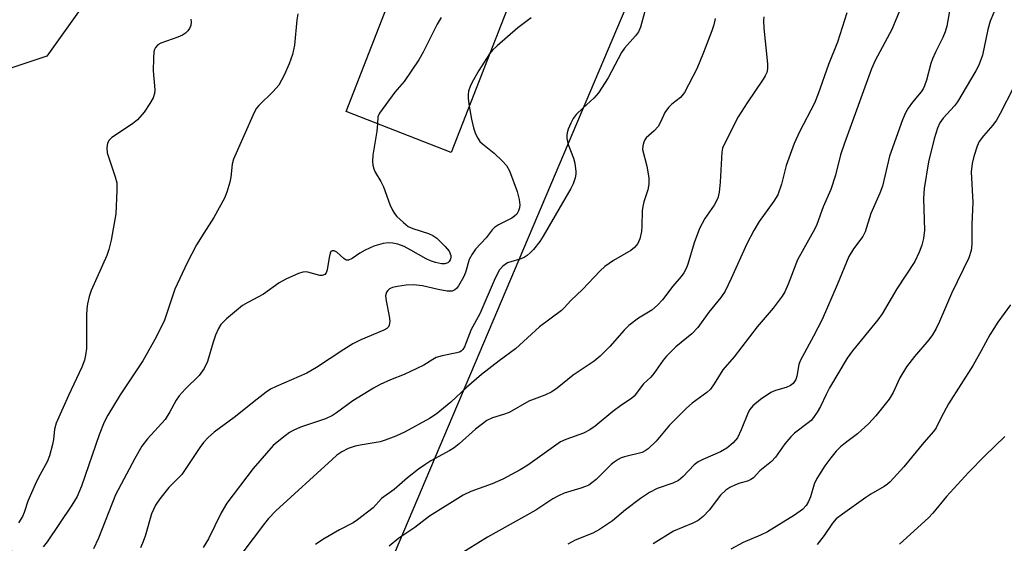
# Model space of a CAD drawing. Units: inches. Extents: x 1291768 to 1297768, y 573447 to 577447.
# Drawn here: x 1293819 to 1294042, y 575061 to 575180 of the extents above; entities that cross this region are included whole.
import ezdxf

# ---------------------------------------------------------------- set-up
doc = ezdxf.new("R2010")
doc.units = ezdxf.units.IN
doc.header["$MEASUREMENT"] = 0
for name, color, linetype in [('BLDG-Footprint', 5, 'Continuous'), ('NTRL-Pasture Land', 2, 'Continuous'), ('NTRL-Trees', 3, 'Continuous'), ('Undefined', 1, 'Continuous')]:
    doc.layers.add(name, color=color, linetype=linetype)

msp = doc.modelspace()

# ---------------------------------------------------------------- linework, layer by layer
at = {"layer": 'BLDG-Footprint', "elevation": 475.83}
msp.add_lwpolyline([(1293930.5, 575185.71), (1293916.61, 575149.99), (1293892.73, 575159.28), (1293925.5, 575243.55), (1293946.19, 575235.5), (1293927.31, 575186.96)], close=True, dxfattribs=at)
at = {"layer": 'NTRL-Pasture Land'}
msp.add_lwpolyline([(1293833.63, 574821.7), (1293835.01, 574833.27), (1293836.54, 574843.86), (1293838.21, 574853.43), (1293840.67, 574865.28), (1293843.73, 574878.47), (1293847.48, 574893.29), (1293851.83, 574909.45), (1293862.53, 574946.54), (1293878.78, 575000.02), (1294051.88, 575408.4)], dxfattribs=at)
at = {"layer": 'NTRL-Trees'}
msp.add_lwpolyline([(1294172.13, 575343.63), (1294028.87, 575401.43), (1293989.92, 575405.2), (1293946.78, 575343.27), (1293936.74, 575328.87), (1293913.24, 575295.95), (1293824.69, 575171.89), (1293797.51, 575162.83), (1293781.21, 575157.39), (1293770.01, 575119.95), (1293780.06, 575082.25), (1293813.99, 575064.66), (1293841.64, 575010.63), (1293816.51, 574822.14), (1293817.76, 574783.18), (1293782.58, 574773.13), (1293738.6, 574809.57), (1293710.95, 574825.91), (1293698.38, 574798.26), (1293697.13, 574691.45), (1293759.96, 574490.39), (1293761.22, 574330.8), (1293741.11, 574269.23), (1293705.92, 574089.53)], dxfattribs=at)
at = {"layer": 'Undefined'}
for points, elevation in [([(1293881.73, 575181.49), (1293881.53, 575180.08), (1293881.02, 575174.36), (1293880.53, 575172.2), (1293879.78, 575170.1), (1293878.67, 575167.52), (1293877.42, 575165.27), (1293876.14, 575163.81), (1293872.91, 575160.68), (1293872.39, 575160.03), (1293871.83, 575159.05), (1293867.11, 575148.45), (1293866.82, 575147.32), (1293866.51, 575144.36), (1293866.31, 575143.24), (1293865.64, 575140.96), (1293865.09, 575139.59), (1293862.69, 575135.17), (1293860.37, 575131.61), (1293858.75, 575128.95), (1293856.64, 575124.9), (1293853.84, 575118.88), (1293851.42, 575111.89), (1293849.59, 575107.97), (1293846.56, 575102.6), (1293841.37, 575094.85), (1293838.61, 575090.23), (1293837.76, 575088.67), (1293836.58, 575085.76), (1293832.57, 575074.13), (1293831.58, 575071.78), (1293830.38, 575069.8), (1293824.76, 575061.49), (1293823.88, 575060.35)], 452), ([(1293960.73, 575182.64), (1293959.62, 575178.46), (1293959.16, 575177.41), (1293958.47, 575176.49), (1293955.97, 575173.65), (1293955.28, 575172.72), (1293952.25, 575166.94), (1293950.1, 575163.55), (1293948.97, 575162.28), (1293946.47, 575160.05), (1293945.02, 575158.61), (1293944.31, 575157.69), (1293943.77, 575156.65), (1293943.2, 575155.29), (1293942.94, 575154.46), (1293942.87, 575153.91), (1293942.89, 575153.12), (1293943.14, 575151.8), (1293944.36, 575148.65), (1293944.67, 575147.56), (1293944.91, 575145.61), (1293944.9, 575145.05), (1293944.75, 575144.2), (1293944.31, 575142.81), (1293943.8, 575141.75), (1293937.5, 575130.94), (1293936.7, 575129.76), (1293935.3, 575127.95), (1293934.52, 575127.12), (1293933.86, 575126.57), (1293933.17, 575126.13), (1293932.2, 575125.7), (1293930.15, 575125.14), (1293929.41, 575124.85), (1293928.31, 575124.09), (1293927.59, 575123.32), (1293926.59, 575121.42), (1293923.13, 575113.32), (1293921.11, 575109.74), (1293919.62, 575105.8), (1293919.23, 575105.15), (1293918.96, 575104.88), (1293918.62, 575104.67), (1293917.87, 575104.41), (1293914.53, 575103.73), (1293913.19, 575103.33), (1293912.42, 575102.93), (1293910.37, 575101.62), (1293908.82, 575100.84), (1293905.94, 575099.51), (1293902.77, 575098.28), (1293900.49, 575097.26), (1293898.97, 575096.41), (1293894.22, 575093.48), (1293890.56, 575090.76), (1293889.6, 575090.15), (1293888, 575089.45), (1293882.36, 575087.54), (1293880.84, 575086.85), (1293879.87, 575086.3), (1293878.91, 575085.6), (1293877.03, 575084.14), (1293876.15, 575083.35), (1293871.62, 575078.1), (1293865.64, 575070.25), (1293864.34, 575068.07), (1293861.43, 575062.17), (1293860.24, 575060.2)], 446), ([(1293987.64, 575180.77), (1293987.58, 575179.94), (1293987.65, 575178.25), (1293988.46, 575170.15), (1293988.46, 575168.97), (1293988.3, 575168.18), (1293987.96, 575167.4), (1293987.51, 575166.65), (1293983.84, 575161.23), (1293981.83, 575158.06), (1293978.47, 575151.45), (1293978.27, 575150.91), (1293978.11, 575150.05), (1293977.71, 575143.22), (1293977.46, 575140.95), (1293977.16, 575139.57), (1293976.38, 575138.02), (1293974.26, 575134.93), (1293973, 575132.72), (1293971.77, 575129.4), (1293970.37, 575124.61), (1293969.95, 575123.57), (1293969.42, 575122.59), (1293968.84, 575121.81), (1293966.97, 575119.61), (1293964.64, 575116.48), (1293963.5, 575115.23), (1293962.22, 575114.1), (1293959.16, 575112.31), (1293956.94, 575110.62), (1293955.92, 575109.59), (1293952.67, 575105.83), (1293950.42, 575103.67), (1293949.11, 575102.57), (1293944.31, 575099.33), (1293940.69, 575096.37), (1293939.47, 575095.57), (1293937.9, 575094.81), (1293934.23, 575093.41), (1293929.76, 575090.9), (1293928.46, 575090.41), (1293925.96, 575089.67), (1293924.68, 575089.02), (1293922.1, 575087.09), (1293918.4, 575083.73), (1293917.29, 575082.83), (1293916.31, 575082.23), (1293911.97, 575079.87), (1293910.58, 575079), (1293909.19, 575077.98), (1293906.67, 575075.98), (1293903.64, 575073.36), (1293900.78, 575071.32), (1293898.84, 575069.21), (1293895.32, 575066.45), (1293894.33, 575065.79), (1293891.2, 575064.23), (1293887.43, 575062.02), (1293885.79, 575060.83)], 442), ([(1293914.32, 575180.62), (1293913.39, 575179.13), (1293910.23, 575172.79), (1293909.23, 575170.99), (1293905.93, 575166.13), (1293903.77, 575163.66), (1293900.31, 575158.9), (1293899.96, 575158.05), (1293899.89, 575156.5)], 450), ([(1294006.47, 575181.67), (1294004.4, 575175.02), (1294002.32, 575169.99), (1293999.95, 575163.31), (1293999.11, 575161.19), (1293995.73, 575154.64), (1293994.55, 575152), (1293992.69, 575147), (1293991.65, 575142.74), (1293990.85, 575140.37), (1293989.94, 575138.87), (1293986.54, 575134.28), (1293985.36, 575132.25), (1293983.75, 575129.17), (1293980.24, 575121.31), (1293978.81, 575118.48), (1293977.84, 575117.04), (1293975.17, 575113.66), (1293972.61, 575110.17), (1293971.26, 575108.78), (1293967.6, 575105.81), (1293965.48, 575103.69), (1293964.74, 575102.78), (1293962.65, 575099.73), (1293961.92, 575098.9), (1293960.3, 575097.36), (1293958.2, 575094.6), (1293957.53, 575094.06), (1293955.34, 575092.63), (1293953.31, 575091.13), (1293949.3, 575087.73), (1293948.12, 575086.93), (1293946.64, 575086.17), (1293942.61, 575084.72), (1293941.46, 575084.17), (1293934.01, 575078.93), (1293932.24, 575077.86), (1293928.36, 575075.75), (1293925.94, 575074.63), (1293921.07, 575072.94), (1293919.32, 575072.04), (1293911.67, 575067.33), (1293908.3, 575064.72), (1293904.72, 575062.28), (1293902.48, 575060.51)], 440), ([(1293934.76, 575180.59), (1293931.76, 575178.27), (1293927.04, 575174.2), (1293925.97, 575173.19), (1293925.33, 575172.41)], 448), ([(1293857.47, 575180.23), (1293857.5, 575179.67), (1293857.41, 575178.86), (1293857.16, 575178.15), (1293856.77, 575177.6), (1293856.19, 575177.07), (1293855.54, 575176.62), (1293854.51, 575176.14), (1293850.64, 575174.81), (1293849.92, 575174.41), (1293849.4, 575173.85), (1293849.19, 575173.37), (1293849.07, 575172.84), (1293848.96, 575171.41), (1293848.91, 575168.5), (1293849.29, 575164.18), (1293849.22, 575163.36), (1293848.88, 575162.35), (1293848.16, 575161.1), (1293846.85, 575159.16), (1293845.31, 575157.36), (1293844.15, 575156.45), (1293839.46, 575153.36), (1293838.89, 575152.78), (1293838.54, 575152.07), (1293838.33, 575151.02), (1293838.46, 575149.91), (1293840.27, 575144.41), (1293840.61, 575143.03), (1293840.65, 575141.29), (1293840.39, 575136), (1293839.34, 575130), (1293838.84, 575127.9), (1293838.32, 575126.56), (1293834.82, 575118.57), (1293834.36, 575117.22), (1293833.95, 575115.56), (1293833.78, 575114.44), (1293833.7, 575113), (1293833.7, 575105.39), (1293833.54, 575103.91), (1293833.29, 575102.75), (1293832.69, 575101.2), (1293829.63, 575094.76), (1293826.84, 575088.42), (1293826.47, 575087.05), (1293826.2, 575084.74), (1293825.99, 575083.58), (1293825.32, 575081.03), (1293824.82, 575079.67), (1293822.82, 575076.08), (1293822.04, 575074.47), (1293820.41, 575070.7), (1293819.54, 575068.15), (1293819.16, 575067.26), (1293818.25, 575065.8)], 454), ([(1293976.59, 575180.45), (1293976.25, 575178.99), (1293975.8, 575177.6), (1293973.91, 575172.67), (1293972.4, 575168.99), (1293969.63, 575163.59), (1293968.73, 575162.47), (1293966.73, 575160.95), (1293965.94, 575160.19), (1293965.17, 575159.06), (1293964.15, 575156.83), (1293963.59, 575155.9), (1293962.73, 575154.85), (1293960.91, 575153.26), (1293960.6, 575152.82), (1293960.36, 575152.3), (1293960.13, 575151.48), (1293960.1, 575150.65), (1293961.06, 575146.87), (1293961.47, 575144.22), (1293961.54, 575142.75), (1293961.29, 575141.49), (1293960.38, 575138.76), (1293960.11, 575137.7), (1293960, 575136.68), (1293959.92, 575133.19), (1293959.82, 575132.04), (1293959.44, 575130.34), (1293958.97, 575129.3), (1293958.25, 575128.4), (1293957.39, 575127.67), (1293953.45, 575125.38), (1293951.47, 575124.05), (1293950.42, 575123.05), (1293946.44, 575118.81), (1293943.75, 575116.36), (1293942.29, 575114.66), (1293941.68, 575114.07), (1293936.65, 575110.31), (1293931.24, 575105.34), (1293927.52, 575102.63), (1293923.51, 575099.52), (1293920.04, 575096.58), (1293916.5, 575093.23), (1293913.15, 575090.45), (1293911.68, 575089.53), (1293906.16, 575086.48), (1293904.03, 575085.51), (1293901.58, 575084.57), (1293900.47, 575084.23), (1293895.89, 575083.47), (1293894.79, 575083.21), (1293893.22, 575082.65), (1293891.76, 575081.89), (1293890.65, 575081.15), (1293889.52, 575080.19), (1293876.72, 575068.5), (1293875.1, 575066.77), (1293874.19, 575065.67), (1293863.89, 575051.99)], 444), ([(1293925.33, 575172.41), (1293922.84, 575168.58), (1293921.36, 575165.98), (1293920.88, 575164.93), (1293920.56, 575163.92), (1293920.44, 575163.14), (1293920.46, 575162.26), (1293920.71, 575160.53)], 448), ([(1294044.25, 575164.56), (1294041.35, 575158.82), (1294040.47, 575157.32), (1294039.67, 575156.15), (1294037.53, 575153.76), (1294036.56, 575152.48), (1294036.07, 575151.4), (1294035.33, 575149.07), (1294034.94, 575147.46), (1294034.71, 575145.58), (1294035.09, 575138.61), (1294034.89, 575133.71), (1294034.87, 575129.14), (1294034.71, 575127.67), (1294034.19, 575126.04), (1294030.25, 575117.95), (1294027.55, 575111.54), (1294026.8, 575109.99), (1294025.93, 575108.53), (1294025.12, 575107.37), (1294021.84, 575103.61), (1294020.03, 575101.28), (1294018.56, 575098.75), (1294017.05, 575095.38), (1294016.13, 575093.88), (1294013.05, 575090.08), (1294011.46, 575088.39), (1294008.95, 575086), (1294006.17, 575083.99), (1294005.02, 575083.07), (1294004.08, 575082.11), (1294002.85, 575080.59), (1294001.5, 575078.73), (1293999.67, 575075.86), (1293999.09, 575074.54), (1293998.23, 575071.71), (1293997.81, 575070.62), (1293997.28, 575069.74), (1293996.42, 575068.82), (1293994.58, 575067.51), (1293988.47, 575063.76), (1293986.88, 575062.99), (1293982.93, 575061.32), (1293980.12, 575059.77)], 432), ([(1293920.71, 575160.53), (1293921.22, 575157.55), (1293921.67, 575155.57), (1293922.09, 575154.19), (1293922.63, 575153.19), (1293923.12, 575152.49), (1293923.7, 575151.9), (1293926.34, 575149.84), (1293928.2, 575148.09), (1293929.13, 575147.04), (1293929.82, 575145.78), (1293931.6, 575141.12), (1293932.05, 575139.25), (1293932.17, 575138.09), (1293932.12, 575137.42), (1293931.9, 575136.68), (1293931.51, 575135.98), (1293931.01, 575135.46), (1293930.36, 575135.02), (1293927.37, 575133.54), (1293926.46, 575132.95), (1293925.91, 575132.39), (1293924.58, 575130.56), (1293922.14, 575128), (1293921.35, 575126.85), (1293920.7, 575125.61), (1293919.85, 575122.67), (1293919.43, 575121.61), (1293918.28, 575119.63), (1293917.81, 575119.03), (1293917.46, 575118.71), (1293916.8, 575118.45), (1293915.68, 575118.48), (1293913.63, 575118.85), (1293910.08, 575119.63), (1293908.01, 575119.85), (1293906.34, 575119.77), (1293904.37, 575119.52), (1293903.28, 575119.28), (1293902.57, 575118.94), (1293902.19, 575118.63), (1293901.92, 575118.25), (1293901.7, 575117.36), (1293901.79, 575116.23), (1293902.49, 575112.77), (1293902.62, 575111.66), (1293902.51, 575110.71), (1293902.32, 575110.33), (1293901.99, 575109.98), (1293901.27, 575109.57), (1293896.08, 575107.35), (1293894.22, 575106.45), (1293892.22, 575105.22), (1293885.97, 575101.13), (1293883.79, 575099.84), (1293876.8, 575096.78), (1293875.54, 575096.15), (1293874.58, 575095.5), (1293872.5, 575093.9), (1293867.31, 575089.7), (1293862.71, 575086.37), (1293861.43, 575085.25), (1293860.32, 575084.05), (1293859.46, 575082.94), (1293855.39, 575076.74), (1293852.41, 575073.83), (1293850.4, 575071.24), (1293849.39, 575069.77), (1293848.5, 575067.81), (1293847.03, 575062.72), (1293846.48, 575061.15), (1293846.02, 575060.13)], 448), ([(1293899.89, 575156.5), (1293899.72, 575154.84), (1293898.79, 575149.37), (1293898.7, 575147.92), (1293898.8, 575147.08), (1293899, 575146.27), (1293899.32, 575145.49), (1293900.59, 575143.36), (1293901.2, 575142.15), (1293902.69, 575138.17), (1293903.27, 575136.82), (1293903.72, 575136.09), (1293904.28, 575135.45), (1293905.73, 575134.05), (1293906.83, 575133.15), (1293907.85, 575132.67), (1293911.45, 575131.56), (1293912.43, 575131.09), (1293913.31, 575130.49), (1293915.23, 575128.62), (1293916.1, 575127.53), (1293916.52, 575126.55), (1293916.53, 575126.03), (1293916.39, 575125.53), (1293916.17, 575125.16), (1293915.85, 575124.88), (1293915.16, 575124.65), (1293914.37, 575124.65), (1293913, 575124.96), (1293911.93, 575125.32), (1293910.89, 575125.78), (1293907.46, 575127.78), (1293905.88, 575128.6), (1293904.49, 575129.14), (1293903.36, 575129.39), (1293902.24, 575129.4), (1293901.12, 575129.28), (1293898.99, 575128.7), (1293897.07, 575127.79), (1293895.86, 575127.06), (1293894.12, 575125.86), (1293893.26, 575125.49), (1293892.83, 575125.49), (1293892.61, 575125.57), (1293892.17, 575125.86), (1293890.59, 575127.31), (1293889.97, 575127.6), (1293889.55, 575127.63), (1293889.25, 575127.45), (1293889.06, 575127.08), (1293888.84, 575126.08), (1293888.45, 575123.29), (1293888.2, 575122.58), (1293887.91, 575122.26), (1293887.3, 575122.03), (1293886.78, 575122.04), (1293884.02, 575122.75), (1293883.47, 575122.83), (1293882.92, 575122.8), (1293881.87, 575122.47), (1293878.99, 575121.17), (1293877.49, 575120.31), (1293873.93, 575117.74), (1293870.38, 575115.88), (1293869.15, 575115.15), (1293865.56, 575112.15), (1293864.24, 575110.85), (1293863.69, 575109.99), (1293863.03, 575108.48), (1293862.5, 575106.87), (1293861.23, 575102.46), (1293860.49, 575100.9), (1293859.34, 575099.24), (1293856.15, 575096.14), (1293854.8, 575094.63), (1293854.13, 575093.7), (1293852.66, 575090.99), (1293851.58, 575089.31), (1293847.56, 575084.86), (1293846.32, 575083.23), (1293844.69, 575080.42), (1293840.29, 575072.15), (1293836.43, 575062.3), (1293835.34, 575059.91)], 450), ([(1294043.69, 575115.36), (1294040.81, 575111.39), (1294038.95, 575108.55), (1294037.02, 575104.88), (1294035.2, 575101.65), (1294029.62, 575092.8), (1294027.89, 575089.71), (1294026.76, 575087.41), (1294026.19, 575086.51), (1294023.96, 575084.06), (1294019.45, 575078.48), (1294016.34, 575075.11), (1294015.71, 575074.54), (1294014.99, 575074.04), (1294011.96, 575072.31), (1294010.77, 575071.54), (1294005.49, 575067.79), (1294004.08, 575066.69), (1294003.21, 575065.71), (1294001.36, 575062.89), (1293999.77, 575060.89)], 430), ([(1294042.36, 575085.38), (1294037.82, 575081.03), (1294034.17, 575077.22), (1294029.14, 575071.79), (1294026.04, 575067.98), (1294025.06, 575066.92), (1294018.42, 575060.93)], 428)]:
    msp.add_lwpolyline(points, dxfattribs=dict(at, elevation=elevation))
for points in [[(1294020.92, 575188.25, 438), (1294016.69, 575177.91, 438), (1294012.92, 575170.86, 438), (1294012.12, 575169, 438), (1294005.93, 575152.08, 438), (1294005.06, 575149.4, 438), (1294003.88, 575144.8, 438), (1294002.85, 575141.52, 438), (1294001.09, 575137.58, 438), (1293999.71, 575133.59, 438), (1293999.21, 575132.59, 438), (1293995.27, 575125.54, 438), (1293993.18, 575120.06, 438), (1293992.38, 575118.27, 438), (1293991.82, 575117.31, 438), (1293989.77, 575114.59, 438), (1293986.11, 575110.32, 438), (1293980.91, 575103.5, 438), (1293978.31, 575100.55, 438), (1293976.33, 575097.35, 438), (1293975.51, 575096.19, 438), (1293974.66, 575095.39, 438), (1293971.34, 575092.95, 438), (1293970.03, 575091.84, 438), (1293966.23, 575088, 438), (1293963.14, 575084.35, 438), (1293961.35, 575082.61, 438), (1293960.68, 575082.13, 438), (1293959.97, 575081.8, 438), (1293956, 575080.81, 438), (1293955.22, 575080.54, 438), (1293954.51, 575080.18, 438), (1293953.61, 575079.6, 438), (1293952.97, 575079.08, 438), (1293949.5, 575075.64, 438), (1293948.58, 575074.88, 438), (1293947.85, 575074.38, 438), (1293947.09, 575074.01, 438), (1293946.05, 575073.64, 438), (1293942.26, 575072.56, 438), (1293940.95, 575071.95, 438), (1293939.7, 575071.21, 438), (1293935.82, 575068.66, 438), (1293924.85, 575062.52, 438), (1293918.27, 575058.44, 438)], [(1294041.58, 575185.82, 434), (1294039.07, 575179.85, 434), (1294038.53, 575177.95, 434), (1294037.32, 575172.11, 434), (1294036.46, 575169.79, 434), (1294035.79, 575168.51, 434), (1294031.65, 575161.46, 434), (1294030.96, 575160.55, 434), (1294028.37, 575157.8, 434), (1294027.64, 575156.72, 434), (1294027.08, 575155.49, 434), (1294026.33, 575153.1, 434), (1294025.08, 575147.82, 434), (1294024.06, 575141.78, 434), (1294023.91, 575139.47, 434), (1294024.12, 575132.29, 434), (1294023.94, 575130.42, 434), (1294023.56, 575128.87, 434), (1294022.95, 575127.3, 434), (1294021.92, 575125.22, 434), (1294017.87, 575119, 434), (1294014.55, 575113.32, 434), (1294013.51, 575111.92, 434), (1294007.78, 575104.86, 434), (1294006.54, 575103.22, 434), (1294002.56, 575096.51, 434), (1294001.76, 575094.99, 434), (1294000.5, 575092.22, 434), (1293999.75, 575090.94, 434), (1293998.91, 575089.72, 434), (1293998.35, 575089.06, 434), (1293997.72, 575088.48, 434), (1293994.63, 575086.14, 434), (1293993.78, 575085.34, 434), (1293992.43, 575083.75, 434), (1293990.31, 575080.7, 434), (1293989.4, 575079.71, 434), (1293986.74, 575077.61, 434), (1293985.27, 575076.05, 434), (1293984.66, 575075.6, 434), (1293983.9, 575075.26, 434), (1293982.21, 575074.77, 434), (1293981.18, 575074.39, 434), (1293979.93, 575073.81, 434), (1293978.99, 575073.23, 434), (1293977.76, 575072.04, 434), (1293975.19, 575068.68, 434), (1293973.81, 575067.25, 434), (1293972.74, 575066.35, 434), (1293971.5, 575065.71, 434), (1293967.07, 575063.9, 434), (1293962.45, 575060.99, 434)], [(1294029.96, 575183, 436), (1294029.18, 575178.68, 436), (1294028.85, 575177.38, 436), (1294028.32, 575176.12, 436), (1294026.61, 575172.79, 436), (1294025.93, 575171.27, 436), (1294025.57, 575170.17, 436), (1294024.62, 575166.44, 436), (1294024.16, 575165.15, 436), (1294023.81, 575164.43, 436), (1294023.37, 575163.74, 436), (1294021.41, 575161.4, 436), (1294020.39, 575160.01, 436), (1294019.84, 575158.99, 436), (1294019.16, 575157.38, 436), (1294016.18, 575149.13, 436), (1294014.62, 575142.34, 436), (1294014, 575140.74, 436), (1294011.96, 575136.07, 436), (1294010.65, 575131.9, 436), (1294010.09, 575130.84, 436), (1294007.97, 575128.07, 436), (1294006.95, 575126.34, 436), (1294004.28, 575119.91, 436), (1294000.86, 575112.04, 436), (1293998.92, 575108.22, 436), (1293995.89, 575102.61, 436), (1293995.61, 575101.8, 436), (1293995.13, 575099.16, 436), (1293994.87, 575098.33, 436), (1293994.3, 575097.46, 436), (1293993.7, 575096.98, 436), (1293992.7, 575096.58, 436), (1293990.27, 575095.87, 436), (1293989.24, 575095.43, 436), (1293986.9, 575093.82, 436), (1293985.14, 575092.38, 436), (1293984.48, 575091.55, 436), (1293984.07, 575090.85, 436), (1293982.51, 575086.93, 436), (1293981.63, 575085.1, 436), (1293980.69, 575083.96, 436), (1293979.22, 575082.76, 436), (1293977.79, 575081.89, 436), (1293973.75, 575080.16, 436), (1293972.73, 575079.64, 436), (1293971.84, 575078.94, 436), (1293969.27, 575076.29, 436), (1293968.21, 575075.42, 436), (1293966.94, 575074.82, 436), (1293963.41, 575073.59, 436), (1293961.63, 575072.67, 436), (1293959.59, 575071.33, 436), (1293956.18, 575068.75, 436), (1293953.21, 575066.25, 436), (1293950.31, 575064.25, 436), (1293948.8, 575063.41, 436), (1293944.78, 575061.83, 436), (1293943.08, 575060.95, 436)]]:
    msp.add_polyline3d(points, dxfattribs=at)

doc.saveas('drawing.dxf')
